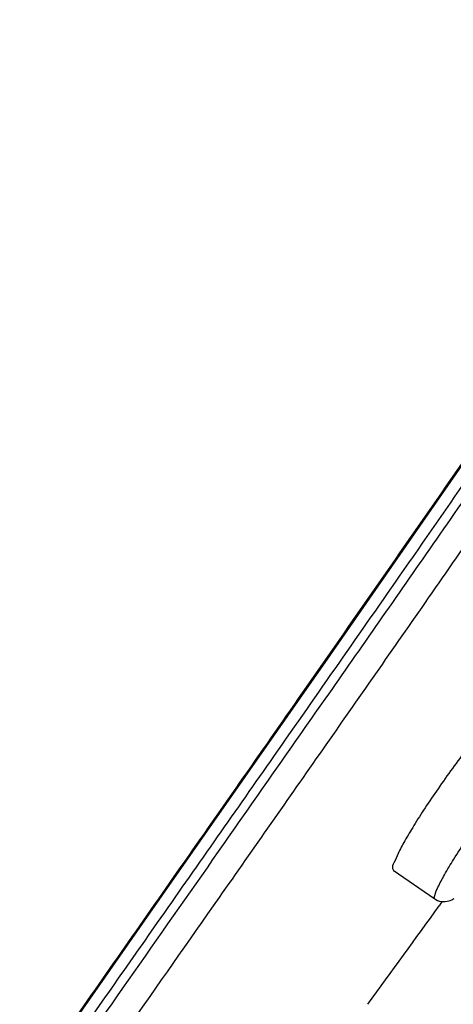
# Model space of a CAD drawing. Units: millimetres. Extents: x 72 to 8980, y -1552 to 626.
# Drawn here: x 7042 to 7050, y 45 to 62 of the extents above; entities that cross this region are included whole.
import ezdxf

# ---------------------------------------------------------------- set-up
doc = ezdxf.new("R2010")
doc.units = ezdxf.units.MM
doc.header["$MEASUREMENT"] = 0

msp = doc.modelspace()

# ---------------------------------------------------------------- linework, layer by layer
for p, q in [((7047.440342224118, 51.20301612370895), (7050.480698419047, 55.58460411692067)), ((7044.578511851709, 47.09956171976739), (7047.440342224118, 51.20301612370895)), ((7048.50823423108, 47.53208748491761), (7049.216726400435, 47.04355044759359)), ((7042.94048303638, 44.75453183453169), (7044.578511851709, 47.09956171976739)), ((7049.343554989957, 46.99806979347409), (7049.321758755699, 46.96785563346975)), ((7049.321758755699, 46.96785563346975), (7049.292538955797, 46.92735710536977))]:
    msp.add_line(p, q)
msp.add_lwpolyline([(7049.216732504294, 47.04354626150939), (7049.231773755075, 47.03390654275972), (7049.262458229767, 47.0182649292708), (7049.294881298514, 47.00671809355617), (7049.328690047492, 46.99938958860184), (7049.362605183465, 46.99643039285002), (7049.395223128655, 46.99752288716218), (7049.426077083875, 47.00204622800629), (7049.454912239029, 47.00935183142224), (7049.481016573709, 47.01856064259005), (7049.504193641689, 47.02881584018132), (7049.525232283613, 47.03979944182356), (7049.544944594731, 47.0514879033334)])
msp.add_arc((6568.270873320937, 394.0151361890507), 593.1709443318772, 323.9868152609844, 324.1871508518764)
for points, start_tangent, end_tangent in [([(7083.834859859197, 118.7437241163952), (7082.483034636358, 118.1275667912953), (7080.395041484466, 116.8351779262161), (7078.423068381582, 115.2222518360207), (7074.596860998476, 111.0347540216889), (7070.32133337441, 105.1398659124645), (7065.968195543612, 98.85873059084633), (7061.206865650011, 91.99216823967754), (7056.526953961129, 85.25605527575362), (7050.780387883109, 77.018953032539), (7047.961203050394, 72.98385330919098), (7045.350376755983, 69.22783643574701), (7042.534537369111, 65.1365898903482), (7039.964406788195, 61.35145493021241), (7037.43648647296, 57.57126213778895), (7035.150416570119, 54.09877671012157), (7034.365780357319, 52.89461000382062)], (-0.9306916142832302, -0.3658047554404879), (-0.5449178403288435, -0.8384894437566577)), ([(7090.516507770557, 112.8508740942131), (7090.435788504732, 112.6785960252143), (7090.253080799341, 112.3175326357142), (7090.037962451368, 111.9282027050632), (7089.79382708473, 111.5184203163624), (7089.44916431335, 110.9743120283238), (7089.041095834014, 110.3676569085997), (7088.567939785797, 109.7006597357306), (7087.991487979851, 108.9190543444129), (7087.248545031014, 107.9381512092731), (7086.33522236172, 106.7558182926036), (7085.385213399199, 105.5271021177309), (7084.384974182336, 104.2257438992167), (7083.326321424554, 102.8346771851641), (7082.132388627271, 101.2474505580878), (7081.020699925239, 99.75054128081183), (7079.706923748921, 97.95427942780918), (7078.328662987811, 96.03804361179118), (7076.980074916206, 94.14070112796799), (7075.391255336768, 91.88420997920798), (7073.720313972954, 89.49159336196362), (7072.166356356705, 87.2533199220776), (7070.387135513962, 84.67902017402912), (7068.358848524134, 81.73381893340945), (7066.403055119283, 78.88528503004272), (7064.445888409566, 76.02616292456287), (7062.211595364228, 72.75548682011231), (7059.773702278773, 69.18062869676419), (7057.116141679309, 65.28347322944057), (7054.4725819998, 61.42155320631696), (7051.99980262208, 57.82371439771123), (7049.485468565696, 54.1860345022933), (7046.961158455966, 50.55293127711127), (7044.830148097002, 47.49742199081356), (7042.802826185009, 44.5944354305683), (7040.76975820187, 41.67304470797558), (7039.176658412303, 39.36787548610005), (7037.782225215304, 37.32255028012219), (7036.331532210081, 35.15373226792531), (7035.283989197829, 33.54955093555543), (7034.442382977652, 32.22012888854169), (7033.66165731428, 30.95475529121313), (7032.966092374925, 29.80623363060113), (7032.396535943764, 28.86060600719281), (7031.93112217003, 28.09064628940666), (7031.528806759816, 27.43356509652335), (7031.187035617537, 26.88734232286583), (7030.970292926651, 26.54895708005643)], (-0.4128827742077033, -0.910784175731304), (-0.5448455708404238, -0.8385364058498431)), ([(7090.68329193172, 112.7514444036892), (7090.678884536264, 112.7378927638579), (7090.663138275751, 112.6983116257618), (7090.635435037255, 112.6320652837462), (7090.595070075215, 112.5386059094427), (7090.540745556202, 112.4182895308365), (7090.471123675785, 112.2714605168551), (7090.38443355778, 112.0972580251924), (7090.278692811909, 111.8951072338419), (7090.152143795913, 111.6649461745328), (7090.003366403589, 111.4074449611097), (7089.831060952316, 111.1228951538288), (7089.633508912288, 110.8101224138277), (7089.40896793518, 110.4678474808885), (7089.155513999669, 110.0946179590624), (7088.871281628639, 109.6890623190119), (7088.5540060845, 109.2493541655987), (7088.200986436128, 108.7727149981382), (7087.809142335182, 108.2543716798484), (7087.375287643245, 107.6889993846276), (7086.902895656996, 107.0793794834724), (7086.401093625003, 106.4351391140193), (7085.877966196702, 105.7642019672082), (7085.33931189629, 105.0717251692226), (7084.782810129389, 104.3531930554), (7084.196967145823, 103.5924438938299), (7083.570136990111, 102.7728306208459), (7082.892679214494, 101.8800193119719), (7082.155769327419, 100.9006792957241), (7081.349998792224, 99.81988866282313), (7080.461499462503, 98.61433387843613), (7079.471233682681, 97.25328540396299), (7078.3609000222, 95.70823156339804), (7077.135720087674, 93.98570727614776), (7075.83020165842, 92.13432960467458), (7074.464460840114, 90.1835414610714), (7073.035683344608, 88.13046764306068), (7071.537097393286, 85.96692209535172), (7069.952221818927, 83.67048480633878), (7068.259874875477, 81.21062355490176), (7066.432185606742, 78.54638665408606), (7064.44319091774, 75.63931016003676), (7062.227568844273, 72.39306573719773), (7059.736354571542, 68.73756099233537), (7056.967370980146, 64.67637991966888), (7053.983429224545, 60.31738527192158), (7051.124169628551, 56.16586668868399), (7048.610889934502, 52.53979490126403), (7046.413919700879, 49.38551379500689), (7044.495868823646, 46.64086785835616), (7042.830658264978, 44.25879969574589), (7041.389496170797, 42.19237729600866), (7040.148622626943, 40.40470479499595), (7039.087936727692, 38.86530890443919), (7038.177641285638, 37.53020841897364), (7037.393803299148, 36.36742079679152), (7036.716129041, 35.35085903431275), (7036.124543425583, 34.45187388627528), (7035.597330518813, 33.63769247665141), (7035.121118189694, 32.88969387861118), (7034.688111558282, 32.19853989085186), (7034.294028196942, 31.56030782988955), (7033.937363640223, 30.97566588163306), (7033.614516605987, 30.44156832945703), (7033.319504011472, 29.95049698900698), (7033.04740315629, 29.4962237163295), (7032.79559519264, 29.07558455316098), (7032.562090661146, 28.68622256137246), (7032.34517385151, 28.32602751255217), (7032.143535540501, 27.99327421167084), (7031.955818123608, 27.68611758623706), (7031.780904061136, 27.40272406787051), (7031.617822651468, 27.1412713128916), (7031.465591386606, 26.89993796063891), (7031.323230857477, 26.67692681441895)], (-0.2845864503027188, -0.9586503806415029), (-0.5406701902062595, -0.8412346553859555)), ([(7031.457102714006, 26.58790964509717), (7031.674671531655, 26.93303018307279), (7031.910238588491, 27.31260919195222), (7032.160692135454, 27.72200188110753), (7032.460675763374, 28.21836762742601), (7032.794219675347, 28.77519903067775), (7033.259597440629, 29.55456197123726), (7033.879909845467, 30.58760206872444), (7034.594320246299, 31.75883635533978), (7035.349099208493, 32.96529776478837), (7036.178306519076, 34.25108295250402), (7037.164779701536, 35.74455605157891), (7037.987224702993, 36.97010409734435), (7038.897177249375, 38.30845140674387), (7039.97590701308, 39.87664993917952), (7041.289287256448, 41.76888881417813), (7042.519276521638, 43.53199407100192), (7044.004658740414, 45.65621244739646), (7045.538778643366, 47.84957783766299), (7047.353747433512, 50.44880864837091), (7049.187944023472, 53.08413807739589), (7051.136361481926, 55.89559872621612), (7052.913709212018, 58.4716023426173), (7054.801030913886, 61.21881230409986), (7056.603809090226, 63.85397503908644), (7058.586064971103, 66.760614359128), (7060.784260251598, 69.98785716278485), (7063.212238970031, 73.55048436856578), (7065.523203482562, 76.9340770968737), (7067.806610096017, 80.26685588896862), (7069.937355227938, 83.3659878328674), (7072.077824044143, 86.4665888332288), (7074.214875059766, 89.54490062187506), (7076.048257809423, 92.16519361614883), (7077.801631446693, 94.64605749851603), (7079.613304902083, 97.17480262982372), (7081.084851883985, 99.19107865185265), (7082.623105633982, 101.2550400379587), (7083.984111523685, 103.0490804087256), (7085.175524087455, 104.5958777584383), (7086.25242307943, 105.9773068213824), (7087.26919978514, 107.2785498565386), (7088.228047021796, 108.5221481017677), (7089.002366675817, 109.5668925795692), (7089.556489944225, 110.3579319466464), (7089.913862439413, 110.8991683091361), (7090.169921899904, 111.3115449320737), (7090.359707041724, 111.6356626638524), (7090.513508116097, 111.9147671427049), (7090.636862618971, 112.1532673465698), (7090.732172283131, 112.3496405670001), (7090.801763702673, 112.5022226501007), (7090.840833709222, 112.593790607795), (7090.854760920563, 112.6287389800948)], (0.5366746859620736, 0.8437892399453253), (0.3621560958963086, 0.9321174615922307)), ([(7032.019439920377, 26.58990298066408), (7032.223383806162, 26.91187751099744), (7032.439845564568, 27.25906546654574), (7032.680504802318, 27.65103459119678), (7032.97331814047, 28.13463940021848), (7033.280660457347, 28.64746761608308), (7033.688741616857, 29.33171304086), (7034.169178078324, 30.13546809589923), (7034.796771437454, 31.17538244470302), (7035.539350151243, 32.38079067296167), (7036.373893748856, 33.69356833103359), (7037.165190461048, 34.90364228288126), (7038.00731201664, 36.16963407187768), (7038.99659444007, 37.634538164898), (7040.189733717849, 39.37520208851981), (7041.310851584691, 40.9941412702135), (7042.571974111916, 42.804570696567), (7043.979477241712, 44.81874967584122), (7045.552361498481, 47.06778472536212), (7047.310646682561, 49.58492958995953), (7049.112155345045, 52.17132518831727), (7051.001798883404, 54.89491614512463), (7052.839723498853, 57.55581262187502), (7054.831736806698, 60.4529516847972), (7056.729575758074, 63.22456110418739), (7058.920300943382, 66.43558177998534), (7061.304874246234, 69.93664719709807), (7063.777326654708, 73.56347997296712), (7066.59896626003, 77.69227818289755), (7069.219722101097, 81.51207692257026), (7071.527193666741, 84.86142073057385), (7074.105337502509, 88.58239342678007), (7076.338688455377, 91.77788916602572), (7078.209197890576, 94.42362658725528), (7080.440521132707, 97.5274122222911), (7082.153523953006, 99.8508317857004), (7083.761086033523, 101.9826273428034), (7085.119111106145, 103.7515786948153), (7086.231121549896, 105.1797427816605), (7087.219628404706, 106.4428694373346), (7088.073242648708, 107.5433064276668), (7088.777625310251, 108.4743390297581), (7089.326899246507, 109.2308831351285), (7089.754799584209, 109.849634900213), (7090.070721092678, 110.3301022035688), (7090.297300951877, 110.6934948339514), (7090.494784698787, 111.0278149724306), (7090.646258117302, 111.2988747372963), (7090.776642998717, 111.5466285901675), (7090.878414912571, 111.7518981006071), (7090.957882031202, 111.9220595604637), (7091.015403631376, 112.0525809519128), (7091.048407813956, 112.1324366626042), (7091.060286142834, 112.1629975182674)], (0.5392787353648061, 0.842127333354841), (0.1182238803586112, 0.9929869657316519)), ([(7050.849402583191, 50.76887622430559), (7050.838242246497, 50.77678799201794), (7050.761243909123, 50.73666729865829), (7050.634441144794, 50.62616532653374), (7050.462995816979, 50.44890174302236), (7050.255912423931, 50.21362996768994), (7050.019480780684, 49.92661682004655), (7049.768620662831, 49.60514256487613), (7049.516691892042, 49.2661862263858)], (-0.7127577986443383, 0.7014102369310538), (-0.5873884449790397, -0.809305143135212)), ([(7049.516691892042, 49.2661862263858), (7049.272032756859, 48.92085137004392), (7049.050967934043, 48.59266374584718), (7048.860225349928, 48.29284178764942), (7048.705014819989, 48.03072152750815), (7048.591031194261, 47.81709377604375), (7048.520787743841, 47.65750091889151), (7048.497683927253, 47.55985698953259), (7048.512462044033, 47.5366077852625)], (-0.5873884449525908, -0.8093051431544083), (0.711096367951177, -0.7030945565758877)), ([(7049.216739100933, 47.04357772064327), (7049.215071091166, 47.10332699835726), (7049.271001715177, 47.24278985294745), (7049.381262324496, 47.45211089088468), (7049.540492015982, 47.72103031191716), (7049.74232559715, 48.03807198146342), (7049.977057220296, 48.38725333100069), (7050.230843004585, 48.74777288516952)], (-0.783259499715215, 0.6216949059674456), (0.5839306701433296, 0.8118035307055286))]:
    msp.add_spline(points, degree=3, dxfattribs=dict(start_tangent=start_tangent, end_tangent=end_tangent))

doc.saveas('drawing.dxf')
